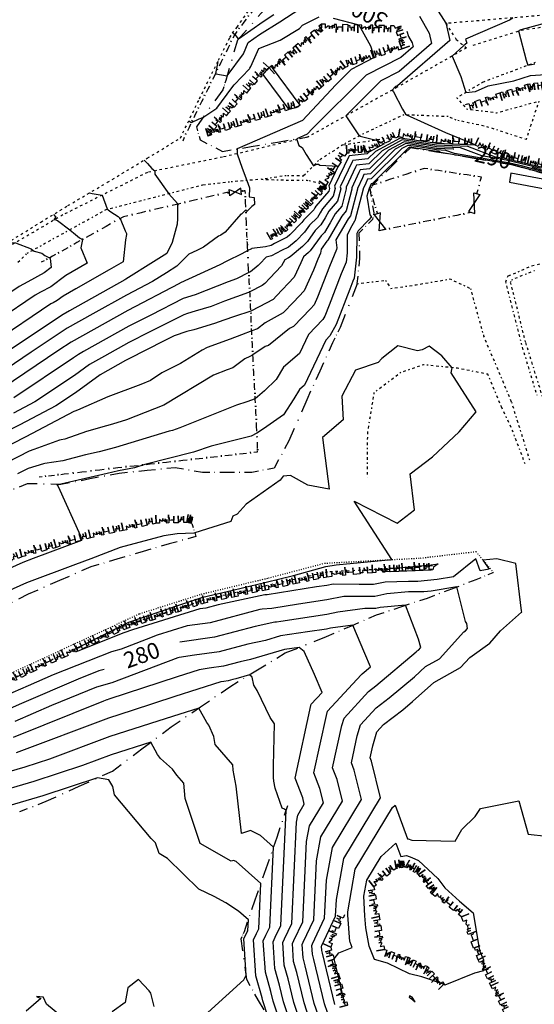
# Model space of a CAD drawing. Extents: x 413630 to 417953, y 379766 to 382427.
# Drawn here: x 415891 to 416051, y 381870 to 382176 of the extents above; entities that cross this region are included whole.
import ezdxf
from ezdxf.enums import TextEntityAlignment as Align

# ---------------------------------------------------------------- set-up
doc = ezdxf.new("R2010")
doc.units = 0
for name, pattern in [('BB', [2.5, 0.25, -0.5, 0.25, -0.5, 0.25, -0.5, 0.25]), ('BLDG', [0]), ('C_N', [0]), ('TB', [2.5, 0.75, -1, 0.75]), ('TK', [5, 0.4, -0.85, 0.8, -0.9, 0.8, -0.85, 0.4])]:
    doc.linetypes.add(name, pattern=pattern)
for name, color, linetype in [('BOTTOM_OF_BATTER', 2, 'CONTINUOUS'), ('BOTTOM_OF_FACE', 3, 'CONTINUOUS'), ('BUILDING_BLDG_L', 1, 'CONTINUOUS'), ('CONTOURS_-_NORMAL', 254, 'CONTINUOUS'), ('CONTOURS_-_PROMINENT', 252, 'CONTINUOUS'), ('EXISTING_FENCE', 1, 'CONTINUOUS'), ('GATE_G_L', 16, 'CONTINUOUS'), ('ROCK_EDGE_1', 9, 'CONTINUOUS'), ('ROCK_EDGE_1_MIRR', 9, 'CONTINUOUS'), ('TOP_OF_BATTER', 4, 'CONTINUOUS'), ('TRACK', 56, 'CONTINUOUS')]:
    doc.layers.add(name, color=color, linetype=linetype)
doc.styles.add('MTP', font='cour.ttf')

# ---------------------------------------------------------------- blocks, each defined once
blk = doc.blocks.new('BF')
at = {"layer": 'BOTTOM_OF_FACE', "color": 0}
for p, q in [((0, 0), (0.3, 0)), ((0.49, 0), (0.51, 0)), ((0.7, 0), (1, 0))]:
    blk.add_line(p, q, dxfattribs=at)
blk = doc.blocks.new('EA')
at = {"layer": 'ROCK_EDGE_1', "color": 0}
for p, q in [((0, 0), (0.1, 0)), ((0.1, 0), (0.1, -0.2)), ((0.27, -0.21), (0.27, 0)), ((0.27, 0), (0.42, 0)), ((0.42, 0), (0.42, -0.21)), ((0.59, -0.25), (0.59, 0)), ((0.59, 0), (0.65, 0)), ((0.65, 0), (0.65, -0.11)), ((0.89, -0.12), (0.89, 0)), ((0.89, 0), (1, 0)), ((1, 0), (1, -0.25)), ((1, -0.25), (1, 0)), ((0.1, -0.2), (0.1, -0.08)), ((0.1, -0.08), (0.17, -0.08)), ((0.17, -0.08), (0.17, -0.18)), ((0.17, -0.18), (0.17, -0.1)), ((0.17, -0.1), (0.21, -0.1)), ((0.21, -0.1), (0.21, -0.03)), ((0.21, -0.03), (0.27, -0.03)), ((0.27, -0.03), (0.27, -0.21)), ((0.42, -0.21), (0.42, -0.08)), ((0.42, -0.08), (0.51, -0.08)), ((0.51, -0.08), (0.56, -0.08)), ((0.56, -0.08), (0.56, -0.16)), ((0.56, -0.16), (0.59, -0.16)), ((0.59, -0.16), (0.59, -0.25)), ((0.65, -0.11), (0.65, -0.04)), ((0.65, -0.04), (0.7, -0.04)), ((0.7, -0.04), (0.7, -0.13)), ((0.7, -0.13), (0.7, -0.06)), ((0.7, -0.06), (0.78, -0.09)), ((0.78, -0.14), (0.78, -0.06)), ((0.78, -0.06), (0.82, -0.06)), ((0.78, -0.09), (0.78, -0.14)), ((0.82, -0.06), (0.89, -0.12))]:
    blk.add_line(p, q, dxfattribs=at)
blk = doc.blocks.new('FE')
at = {"layer": 'EXISTING_FENCE', "color": 0}
for p, q in [((0, 0), (0.25, 0)), ((0.5, 0.05), (0.5, -0.05)), ((0.75, 0), (1, 0))]:
    blk.add_line(p, q, dxfattribs=at)
blk = doc.blocks.new('G')
at = {"layer": 'GATE_G_L', "color": 0}
for p, q in [((0, 0.1), (1, -0.1)), ((1, 0.1), (0, -0.1)), ((0, -0.1), (0, 0.1)), ((1, -0.1), (1, 0.1))]:
    blk.add_line(p, q, dxfattribs=at)
blk = doc.blocks.new('EB')
at = {"layer": 'ROCK_EDGE_1_MIRR', "color": 0}
for p, q in [((0, 0), (0.1, 0)), ((0.1, 0), (0.1, 0.2)), ((0.1, 0.2), (0.1, 0.08)), ((0.1, 0.08), (0.17, 0.08)), ((0.17, 0.08), (0.17, 0.18)), ((0.17, 0.18), (0.17, 0.1)), ((0.17, 0.1), (0.21, 0.1)), ((0.21, 0.1), (0.21, 0.03)), ((0.21, 0.03), (0.27, 0.03)), ((0.27, 0.03), (0.27, 0.21)), ((0.27, 0.21), (0.27, 0)), ((0.27, 0), (0.42, 0)), ((0.42, 0), (0.42, 0.21)), ((0.42, 0.21), (0.42, 0.08)), ((0.42, 0.08), (0.51, 0.08)), ((0.51, 0.08), (0.56, 0.08)), ((0.56, 0.08), (0.56, 0.16)), ((0.56, 0.16), (0.59, 0.16)), ((0.59, 0.16), (0.59, 0.25)), ((0.59, 0.25), (0.59, 0)), ((0.59, 0), (0.65, 0)), ((0.65, 0), (0.65, 0.11)), ((0.65, 0.11), (0.65, 0.04)), ((0.65, 0.04), (0.7, 0.04)), ((0.7, 0.04), (0.7, 0.13)), ((0.7, 0.13), (0.7, 0.06)), ((0.7, 0.06), (0.78, 0.09)), ((0.78, 0.09), (0.78, 0.14)), ((0.78, 0.14), (0.78, 0.06)), ((0.78, 0.06), (0.82, 0.06)), ((0.82, 0.06), (0.89, 0.12)), ((0.89, 0.12), (0.89, 0)), ((0.89, 0), (1, 0)), ((1, 0), (1, 0.25)), ((1, 0.25), (1, 0))]:
    blk.add_line(p, q, dxfattribs=at)

msp = doc.modelspace()

# ---------------------------------------------------------------- linework, layer by layer
at = {"layer": 'BOTTOM_OF_BATTER', "linetype": 'BB'}
msp.add_polyline3d([(415836.176, 381945.008, 281.034), (415837.571, 381949.92, 281.554), (415856.608, 381960.911, 281.944), (415883.645, 381970.967, 281.998), (415928.189, 381991.613, 282.95), (415947.387, 381997.71, 283.16), (415968.305, 382002.739, 283.22), (415985.719, 382007.335, 283.388), (416015.539, 382008.923, 284.258), (416032.802, 382010.95, 284.438), (416038.205, 382004.477, 283.36)], dxfattribs=at)
at = {"layer": 'BUILDING_BLDG_L', "linetype": 'BLDG'}
msp.add_polyline3d([(416043.25, 382125.847, 285.53), (416064.09, 382121.875, 285.85), (416064.664, 382124.673, 285.85), (416043.667, 382128.695, 285.48), (416043.25, 382125.847, 285.53)], dxfattribs=at)
at = {"layer": 'CONTOURS_-_NORMAL', "linetype": 'C_N'}
for points in [[(416020.386, 382180.167), (416023.448, 382175.273), (416023.744, 382175.234), (416023.516, 382175.135), (416023.559, 382175.004), (416024.694, 382169.909), (416008.364, 382155.849), (416007.816, 382155.568), (416006.76, 382154.514), (416007.163, 382153.921), (416009.971, 382148.573), (416010.946, 382146.967), (416011.2, 382146.762), (416022.216, 382141.793), (416023.305, 382141.254), (416032.43, 382137.538), (416032.704, 382137.588), (416032.766, 382137.28), (416032.53, 382137.371), (416020.578, 382137.85), (416020.031, 382137.941), (416009.215, 382139.571), (416001.533, 382135.419), (415999.223, 382133.143), (415994.483, 382132.562), (415994.323, 382132.225), (415990.629, 382124.415), (415990.744, 382123.808), (415989.748, 382119.97), (415987.04, 382116.797), (415985.89, 382114.776), (415984.59, 382112.539), (415982.853, 382110.794), (415980.39, 382107.402), (415978.839, 382105.813), (415975.03, 382102.601), (415974.534, 382102.346), (415973.359, 382101.744), (415972.332, 382099.881), (415968.658, 382095.996), (415967.141, 382094.322), (415966.323, 382093.686), (415962.497, 382091.753), (415962.083, 382091.541), (415954.569, 382088.873), (415950.418, 382087.22), (415945.461, 382085.753), (415943.119, 382084.969), (415941.914, 382084.564), (415931.41, 382079.33), (415924.823, 382075.995), (415917.247, 382071.76), (415912.562, 382069.1), (415907.939, 382065.75), (415895.587, 382057.483), (415888.983, 382054.005)], [(416015.22, 382177.448), (416018.233, 382172.239), (416018.967, 382168.94), (416008.887, 382160.261), (416003.221, 382157.355), (415992.297, 382146.453), (415996.46, 382140.311), (415996.489, 382140.256), (415996.781, 382140.195), (416001.805, 382138.944), (416004.25, 382137.784), (415999.47, 382135.201), (415998.964, 382134.703), (415993.327, 382134.012), (415993.267, 382133.884), (415988.864, 382124.576), (415989.002, 382123.853), (415988.393, 382121.507), (415985.036, 382117.574), (415984.312, 382116.303), (415983.494, 382114.895), (415981.058, 382112.448), (415979.529, 382110.342), (415976.906, 382107.656), (415974.556, 382105.673), (415972.367, 382104.549), (415969.22, 382102.935), (415967.538, 382102.475), (415965.611, 382100.44), (415965.11, 382099.887), (415962.697, 382098.013), (415962.15, 382097.736), (415958.369, 382095.797), (415955.713, 382094.854), (415945.484, 382090.78), (415941.787, 382089.686), (415931.667, 382084.473), (415926.958, 382082.126), (415924.824, 382081.047), (415910.722, 382073.164), (415909.183, 382072.29), (415907.665, 382071.19), (415889.046, 382058.728)], [(415957.174, 382172.315), (415957.787, 382171.804), (415957.801, 382171.791), (415958.859, 382170.489), (415958.976, 382170.432), (415966.634, 382175.849), (415969.996, 382177.962)], [(415988.417, 382176.841), (415996.378, 382174.759), (415999.982, 382168.253), (416001.174, 382164.593), (415994.029, 382160.928), (415989.211, 382156.119), (415978.91, 382145.002), (415958.505, 382136.189), (415958.5, 382134.698), (415960.062, 382130.224), (415961.545, 382126.355), (415962.412, 382124.103), (415962.306, 382121.276), (415963.824, 382121.088), (415963.966, 382118.937), (415963.136, 382118.269), (415961.6, 382116.704), (415961.258, 382117.235), (415959.914, 382115.917), (415959.711, 382115.854), (415954.761, 382110.291), (415953.507, 382109.365), (415953.206, 382109.257), (415952.778, 382109.038), (415948.044, 382105.646), (415946.04, 382104.612), (415943.496, 382103.454), (415939.804, 382099.741), (415936.55, 382097.686), (415932.185, 382094.947), (415924.075, 382090.714), (415913.692, 382084.894), (415905.633, 382080.39), (415894.492, 382072.966), (415883.996, 382065.93)], [(415943.504, 382144.973), (415944.157, 382144.505), (415944.333, 382144.45), (415946.711, 382145.543), (415947.877, 382145.927), (415952.269, 382148.832), (415956.881, 382155.226), (415957.634, 382156.112), (415962.392, 382161.144), (415962.52, 382161.316), (415962.747, 382161.883), (415965.312, 382167.407), (415971.954, 382170.049), (415977.979, 382173.625), (415978.82, 382174.744), (415984.066, 382177.288)], [(416044.333, 382176.846), (416043.23, 382176.27), (416029.557, 382170.329), (416029.958, 382169.129), (416029.032, 382168.318), (416025.419, 382165.1), (416028.156, 382158.774), (416029.617, 382153.746), (416032.647, 382154.015), (416036.562, 382155.873), (416044.569, 382157.369), (416049.812, 382159.008), (416054.452, 382159.352)], [(416058.298, 382176.317), (416046.822, 382173.283), (416046.095, 382172.903), (416048.387, 382163.846), (416048.994, 382162.215), (416050.591, 382162.513), (416051.089, 382162.669)], [(415968.598, 382161.627), (415969.128, 382161.941), (415969.405, 382161.441), (415978.001, 382149.807), (415977.484, 382149.249), (415976.759, 382148.936), (415974.722, 382148.451), (415966.666, 382159.354), (415968.195, 382161.241), (415968.384, 382161.428), (415968.449, 382161.567), (415968.598, 382161.627)], [(416053.143, 382130.091), (416042.248, 382132.702), (416034.61, 382134.025), (416028.011, 382136.563), (416020.569, 382136.861), (416017.176, 382137.426), (416010.442, 382138.441), (416005.659, 382135.856), (415999.74, 382130.023), (415996.795, 382129.662), (415996.436, 382128.907), (415994.159, 382124.092), (415994.23, 382123.718), (415992.459, 382116.895), (415991.049, 382115.243), (415989.044, 382111.723), (415986.781, 382107.827), (415986.443, 382107.488), (415984.663, 382105.036), (415984.418, 382103.766), (415983.641, 382101.895), (415982.318, 382098.486), (415979.376, 382092.02), (415976.034, 382088.488), (415972.878, 382085.159), (415967.25, 382082.134), (415964.85, 382080.245), (415963.074, 382079.622), (415959.921, 382078.335), (415956.411, 382077.057), (415949.166, 382074.431), (415947.665, 382073.619), (415940.888, 382069.427), (415935.144, 382066.497), (415931.535, 382064.15), (415928.544, 382062.913), (415918.329, 382059.081), (415908.929, 382054.94), (415908.569, 382054.838), (415908.333, 382054.756), (415907.759, 382054.512), (415892.854, 382046.662), (415884.372, 382042.409)], [(416055.992, 382129.745), (416041.719, 382133.167), (416038.87, 382133.66), (416030.271, 382136.967), (416020.574, 382137.355), (416018.603, 382137.683), (416009.829, 382139.006), (416003.596, 382135.638), (415999.482, 382131.583), (415995.639, 382131.112), (415995.38, 382130.566), (415992.394, 382124.253), (415992.487, 382123.763), (415991.103, 382118.432), (415989.045, 382116.02), (415987.467, 382113.25), (415985.685, 382110.183), (415984.648, 382109.141), (415981.251, 382104.463), (415980.771, 382103.971), (415979.128, 382102.586), (415978.295, 382100.794), (415976.249, 382096.298), (415970.754, 382090.491), (415969.721, 382089.401), (415965.369, 382087.062), (415962.779, 382085.758), (415957.663, 382084.108), (415954.419, 382082.927), (415951.507, 382081.872), (415945.088, 382079.89), (415942.922, 382079.406), (415938.948, 382078.071), (415935.862, 382076.533), (415924.822, 382070.944), (415923.771, 382070.357), (415915.942, 382065.91), (415908.214, 382060.31), (415902.128, 382056.237), (415890.918, 382050.333), (415884.906, 382047.319)], [(416061.552, 382126.458), (416044.596, 382131.127), (416043.836, 382131.309), (416021.832, 382135.12), (416021.232, 382135.35), (416020.555, 382135.377), (416012.895, 382136.653), (416012.283, 382136.746), (416011.848, 382136.511), (416000.516, 382125.343), (416000.262, 382125.312), (415999.606, 382123.93), (415999.454, 382123.608), (415999.458, 382123.583), (415998.919, 382121.506), (415999.755, 382115.669), (416000.228, 382115.179), (416000.198, 382115.004), (415999.515, 382114.106), (415996.196, 382110.715), (415995.751, 382109.87), (415995.756, 382109.446), (415995.707, 382102.538), (415994.919, 382096.024), (415994.533, 382095.093), (415993.554, 382092.573), (415989.34, 382081.57), (415987.353, 382078.006), (415986.071, 382076.665), (415979.477, 382062.746), (415977.89, 382061.402), (415976.163, 382058.494), (415973.002, 382053.441), (415966.681, 382049.075), (415964.67, 382047.791), (415962.846, 382046.819), (415950.432, 382043.731), (415944.931, 382041.838), (415929.86, 382038.012), (415926.643, 382037.043), (415921.624, 382036.01), (415918.064, 382035.223), (415903.726, 382031.922), (415903.475, 382031.856), (415902.488, 382031.813), (415902.85, 382031.171), (415909.83, 382015.81), (415910.085, 382014.441), (415895.073, 382008.775), (415891.88, 382007.589), (415874.449, 381999.801)], [(416064.197, 382126.169), (416047.445, 382130.782), (416043.307, 382131.774), (416026.091, 382134.755), (416023.492, 382135.754), (416020.56, 382135.872), (416014.322, 382136.911), (416011.669, 382137.311), (416009.785, 382136.292), (416000.257, 382126.903), (415999.106, 382126.762), (415998.549, 382125.589), (415997.689, 382123.769), (415997.716, 382123.628), (415995.17, 382113.82), (415995.057, 382113.688), (415994.225, 382112.228), (415992.75, 382109.431), (415992.779, 382107.062), (415992.757, 382103.925), (415992.399, 382100.967), (415990.902, 382097.36), (415987.112, 382087.6), (415985.811, 382084.201), (415985.197, 382083.1), (415980.772, 382078.47), (415977.974, 382072.565), (415972.996, 382068.35), (415970.715, 382064.51), (415967.049, 382060.929), (415964.154, 382058.47), (415961.591, 382057.572), (415958.314, 382056.436), (415940.727, 382049.427), (415938.473, 382048.651), (415937.369, 382048.371), (415920.657, 382043.301), (415915.653, 382041.963), (415911.317, 382041.041), (415904.339, 382039.2), (415898.673, 382038.375), (415898.319, 382038.246), (415893.49, 382036.8), (415890.205, 382035.092)], [(415929.596, 382132.711), (415930.608, 382131.651), (415932.005, 382130.107), (415932.951, 382129.365), (415932.883, 382128.378), (415937.285, 382122.236), (415939.983, 382119.172), (415940.152, 382119.055), (415939.963, 382118.729), (415939.935, 382114.492), (415939.884, 382112.893), (415939.903, 382112.85), (415939.903, 382112.75), (415938.338, 382107.082), (415936.691, 382103.681), (415932.511, 382101.04), (415923.961, 382095.676), (415923.582, 382095.479), (415906.372, 382085.833), (415904.377, 382084.718), (415885.862, 382072.381)], [(415912.613, 382122.53), (415913.4, 382122.304), (415916.603, 382121.837), (415918.114, 382117.605), (415918.29, 382117.36), (415918.381, 382117.256), (415919.233, 382116.592), (415921.543, 382115.216), (415922.183, 382114.516), (415923.697, 382110.715), (415924.072, 382109.875), (415924.07, 382109.536), (415923.787, 382107.906), (415923.115, 382101.036), (415918.712, 382098.583), (415908.394, 382092.668), (415904.462, 382090.435), (415902.597, 382089.028), (415901.31, 382088.338), (415900.635, 382087.96), (415882.781, 382075.975)], [(415901.425, 382115.838), (415902.172, 382114.953), (415901.551, 382114.245), (415901.878, 382114.231), (415902.681, 382113.919), (415906.525, 382111.044), (415908.226, 382109.567), (415909.478, 382108.544), (415910.441, 382108.019), (415909.877, 382105.38), (415911.903, 382100.637), (415905.203, 382096.834), (415900.56, 382093.33), (415897.354, 382091.61), (415895.674, 382090.669), (415884.315, 382083.044)], [(415988.953, 381870.076), (415985.119, 381886.032), (415984.892, 381886.844), (415984.806, 381888.174), (415984.919, 381888.405), (415989.169, 381897.486), (415989.417, 381902.716), (415991.719, 381915.502), (416003.092, 381934.296), (416000.294, 381945.752), (415999.895, 381946.772), (416000.717, 381950.527), (416001.992, 381954.888), (416004.102, 381957.186), (416010.053, 381961.702), (416013.077, 381964.257), (416019.726, 381970.248), (416028.011, 381974.84), (416030.919, 381978.044), (416037.175, 381982.425), (416040.478, 381986.267), (416046.934, 381992.112), (416046.986, 381992.123), (416047.044, 381992.148), (416047.007, 381992.533), (416045.187, 382007.2), (416039.271, 382008.727), (416034.997, 382008.32), (416036.94, 382005.499), (416034.113, 382004.93), (416032.813, 382008.651), (416025.798, 382003.085), (416020.768, 382002.255), (416014.739, 382001.677), (416011.815, 382001.649), (416004.545, 382001.465), (416000.971, 382000.708), (415996.515, 382000.725), (415988.369, 382000.824), (415986.439, 382000.419), (415983.246, 381999.935), (415967.837, 381997.511), (415967.097, 381997.457), (415952.626, 381994.358), (415948.759, 381993.344), (415946.973, 381993.088), (415925.988, 381986.649), (415925.358, 381986.392), (415923.903, 381985.842), (415923.337, 381985.686), (415908.942, 381979.978), (415908.903, 381980.541), (415908.282, 381980.713), (415924.87, 381988.99), (415940.116, 381994.168), (415947.864, 381996.742), (415957.201, 381998.937), (415967.55, 382001.466), (415976.064, 382003.518), (415986.072, 382006.333), (415989.295, 382006.838), (416006.696, 382008.452), (415994.954, 382026.675), (416008.345, 382019.799), (416013.66, 382023.973), (416012.388, 382035.139), (416019.269, 382040.422), (416027.551, 382048.177), (416032.886, 382054.444), (416025.074, 382066.536), (416025.383, 382068.14), (416022.233, 382071.802), (416018.265, 382074.795), (416016.056, 382073.742), (416014.634, 382073.377), (416008.508, 382074.921), (416003.531, 382071.051), (416002.374, 382069.746), (415995.313, 382067.334), (415991.14, 382059.289), (415991.515, 382051.948), (415985.046, 382046.452), (415987.137, 382030.314), (415980.567, 382031.563), (415975.115, 382034.597), (415972.81, 382034.375), (415971.947, 382033.112), (415961.297, 382025.715), (415958.568, 382022.582), (415957.222, 382021.986), (415956.586, 382020.285), (415945.367, 382016.763), (415945.056, 382016.646), (415939.892, 382016.413), (415935.779, 382015.837), (415922.102, 382012.221), (415913.018, 382008.696), (415908.211, 382006.882), (415892.97, 382001.221), (415886.785, 381998.457)], [(416018.882, 382005.206), (416006.319, 382004.677), (416004.105, 382004.754), (416006.239, 382005.677), (416018.883, 382006.801), (416021.038, 382007.087), (416019.654, 382006.073), (416019.412, 382005.262), (416018.882, 382005.206)], [(415986.636, 381867.534), (415985.746, 381870.237), (415982.43, 381884.041), (415981.961, 381885.716), (415981.783, 381888.458), (415982.016, 381888.933), (415985.755, 381896.923), (415986.314, 381908.718), (415988.143, 381918.876), (415997.177, 381933.805), (415994.955, 381942.906), (415994.056, 381945.204), (415995.909, 381953.669), (415996.89, 381957.026), (416001.757, 381962.327), (416005.859, 381965.439), (416013.65, 381972.023), (416017.131, 381975.16), (416021.471, 381977.565), (416029.061, 381985.929), (416029.514, 381986.246), (416030.144, 381986.979), (416029.987, 381988.597), (416029.572, 381989.165), (416026.867, 381999.972), (416018.852, 381998.649), (416016.6, 381998.433), (416011.83, 381998.388), (416005.119, 381997.773), (416001.316, 381996.967), (415992.285, 381997.002), (415991.71, 381997.009), (415986.419, 381995.899), (415977.661, 381994.57), (415969.318, 381993.258), (415966.361, 381993.04), (415965.594, 381992.876), (415950.146, 381988.826), (415943.013, 381987.804), (415933.648, 381984.93), (415930.266, 381983.548), (415922.458, 381980.6), (415919.419, 381979.761), (415901.353, 381972.598), (415893.534, 381969.221), (415872.016, 381959.804)], [(415981.02, 381865.435), (415979.333, 381870.561), (415977.05, 381880.06), (415976.1, 381883.459), (415975.738, 381889.026), (415976.211, 381889.99), (415978.928, 381895.796), (415980.108, 381920.723), (415980.99, 381925.623), (415985.348, 381932.823), (415984.276, 381937.213), (415982.378, 381942.068), (415986.293, 381959.952), (415986.688, 381961.303), (415997.067, 381972.609), (415997.47, 381972.915), (416000.01, 381975.061), (415998.234, 381979.286), (415994.476, 381988.043), (415987.552, 381987.104), (415986.379, 381986.858), (415980.454, 381985.959), (415972.034, 381984.736), (415967.309, 381983.33), (415961.828, 381982.125), (415952.922, 381979.79), (415945.272, 381978.694), (415940.458, 381978.015), (415940.082, 381977.862), (415919.569, 381970.114), (415914.818, 381968.803), (415900.794, 381963.065), (415889.375, 381958.134)], [(415978.212, 381864.386), (415976.126, 381870.723), (415974.361, 381878.07), (415973.169, 381882.331), (415972.715, 381889.31), (415973.308, 381890.519), (415975.514, 381895.232), (415977.005, 381926.726), (415977.414, 381928.996), (415979.433, 381932.333), (415978.937, 381934.367), (415976.539, 381940.5), (415981.485, 381963.094), (415981.586, 381963.441), (415984.954, 381967.11), (415982.551, 381972.662), (415979.371, 381979.901), (415977.867, 381981.14), (415973.217, 381980.464), (415962.722, 381977.342), (415959.517, 381976.637), (415954.31, 381975.272), (415949.837, 381974.631), (415946.708, 381974.19), (415939.848, 381971.981), (415918.597, 381965.05), (415918.124, 381964.871), (415918.027, 381964.844), (415917.011, 381964.429), (415888.9, 381953.061)], [(415975.404, 381863.336), (415972.919, 381870.885), (415971.671, 381876.079), (415970.238, 381881.203), (415969.692, 381889.594), (415970.406, 381891.047), (415972.101, 381894.669), (415973.79, 381930.363), (415973.297, 381930.796), (415972.579, 381931.152), (415970.327, 381937.314), (415969.928, 381939.508), (415969.805, 381940.673), (415969.838, 381944.336), (415970.163, 381957.346), (415968.854, 381959.312), (415964.794, 381967.777), (415963.713, 381969.355), (415963.242, 381971.843), (415962.33, 381972.601), (415958.135, 381971.353), (415957.207, 381971.149), (415955.698, 381970.753), (415954.402, 381970.568), (415953.495, 381970.44), (415939.131, 381965.815), (415925.898, 381961.499), (415918.51, 381959.169), (415889.756, 381948.377)], [(415972.596, 381862.287), (415969.712, 381871.047), (415968.981, 381874.089), (415967.308, 381880.074), (415966.669, 381889.878), (415967.503, 381891.576), (415968.687, 381894.105), (415969.867, 381919.037), (415965.761, 381922.642), (415962.723, 381924.147), (415959.909, 381923.247), (415959.899, 381923.253), (415959.894, 381923.267), (415959.888, 381923.346), (415958.267, 381937.922), (415957.348, 381942.962), (415957.17, 381944.655), (415951.698, 381950.926), (415951.264, 381953.389), (415949.715, 381956.944), (415949.144, 381957.777), (415946.588, 381962.281), (415938.414, 381959.649), (415933.87, 381958.167), (415918.934, 381953.457), (415900.12, 381946.395), (415892.511, 381943.895), (415885.754, 381941.941)], [(415949.462, 381867.604), (415960.583, 381877.742), (415961.356, 381879.205), (415960.624, 381890.446), (415961.698, 381892.633), (415961.859, 381892.978), (415962.021, 381896.385), (415958.99, 381899.046), (415955.057, 381901.706), (415951.364, 381903.683), (415946.668, 381905.924), (415936.924, 381915.522), (415934.254, 381917.058), (415933.159, 381920.302), (415931.743, 381921.688), (415920.438, 381935.308), (415919.881, 381937.901), (415918.642, 381939.988), (415915.142, 381940.557), (415898.08, 381934.951), (415877.864, 381929.103)], [(415992.16, 381869.914), (415988.703, 381884.301), (415990.198, 381886.169), (415994.331, 381887.756), (415993.661, 381889.445), (415993.614, 381889.69), (415992.965, 381897.881), (415992.916, 381898.914), (415995.295, 381912.129), (416006.901, 381931.308), (416007.732, 381932.069), (416011.538, 381921.559), (416011.745, 381921.599), (416012.848, 381921.165), (416026.382, 381920.826), (416028.436, 381924.49), (416032.581, 381928.504), (416034.253, 381930.993), (416046.19, 381933.433), (416049.098, 381923.078), (416054.801, 381922.467)], [(416003.291, 381916.059), (416007.88, 381920.264), (416009.407, 381916.05), (416011.224, 381916.4), (416012.819, 381915.773), (416014.943, 381914.819), (416020.927, 381909.279), (416023.183, 381906.301), (416027.733, 381902.219), (416031.931, 381898.589), (416033.885, 381886.885), (416035.209, 381883.948), (416035.154, 381880.574), (416032.369, 381879.849), (416023.174, 381876.047), (416022.734, 381876.376), (416016.005, 381878.682), (416012.124, 381879.626), (416005.35, 381882.903), (416001.278, 381884.045), (415999.641, 381888.175), (415998.555, 381893.858), (415998.257, 381897.615), (415997.965, 381903.723), (415998.872, 381908.756), (416003.291, 381916.059)], [(415932.748, 381869.45), (415931.679, 381873.61), (415931.184, 381874.296), (415927.845, 381877.787), (415924.508, 381875.189), (415923.743, 381870.63), (415919.685, 381867.725)], [(415904.675, 381865.682), (415899.263, 381870.155), (415898.284, 381872.244), (415898.276, 381872.3), (415896.083, 381872.538), (415897.45, 381871.964), (415892.912, 381868.025)], [(416012.694, 381872.487), (416012.112, 381872.768), (416012.078, 381872.353), (416012.326, 381871.986), (416012.534, 381871.987), (416013.906, 381870.859), (416012.945, 381872.334), (416012.773, 381872.462), (416012.723, 381872.48), (416012.694, 381872.487)]]:
    msp.add_lwpolyline(points, dxfattribs=at)
at = {"layer": 'CONTOURS_-_PROMINENT'}
for points in [[(415952.533, 382163.365), (415952.451, 382162.725), (415951.805, 382159.643), (415951.884, 382159.554), (415955.409, 382158.895), (415960.528, 382165.777), (415961.924, 382169.255), (415965.539, 382171.813), (415971.837, 382175.772), (415982.215, 382182.616), (415982.4, 382182.732), (415983.237, 382182.94), (415988.161, 382183.492)], [(416011.304, 382172.779), (416011.816, 382171.205), (416012.961, 382169.225), (416013.241, 382167.972), (416009.41, 382164.673), (415998.625, 382159.141), (415981.996, 382142.546), (415980.337, 382140.755), (415977.05, 382139.336), (415977.049, 382139.096), (415977.692, 382137.257), (415978.754, 382136.648), (415979.965, 382134.483), (415982.245, 382130.907), (415983.353, 382131.505), (415983.851, 382131.489), (415984.244, 382131.17), (415989.97, 382130.808), (415987.099, 382124.737), (415987.259, 382123.898), (415987.037, 382123.045), (415983.032, 382118.351), (415982.735, 382117.829), (415982.399, 382117.251), (415979.263, 382114.101), (415978.668, 382113.282), (415974.974, 382109.498), (415974.081, 382108.745), (415970.2, 382106.752), (415969.067, 382106.171), (415967.303, 382105.688), (415963.082, 382105.205), (415962.975, 382105.097), (415962.804, 382104.967), (415961.835, 382104.57), (415960.038, 382103.527), (415955.295, 382101.266), (415953.127, 382100.148), (415940.875, 382094.569), (415940.722, 382094.416), (415940.588, 382094.331), (415940.408, 382094.218), (415924.568, 382085.949), (415921.011, 382083.955), (415906.889, 382076.062), (415903.121, 382073.551), (415885.408, 382061.677)], [(416025.939, 382136.086), (416025.751, 382136.159), (416020.565, 382136.366), (416015.749, 382137.168), (416011.056, 382137.876), (416007.722, 382136.074), (415999.999, 382128.463), (415997.95, 382128.212), (415997.493, 382127.248), (415995.924, 382123.93), (415995.973, 382123.673), (415993.814, 382115.357), (415993.053, 382114.466), (415990.622, 382110.197), (415989.268, 382107.866), (415989.568, 382105.474), (415989.456, 382104.89), (415987.272, 382099.627), (415983.551, 382090.045), (415982.504, 382087.743), (415981.313, 382086.485), (415976.036, 382080.917), (415974.864, 382080.287), (415968.269, 382075.094), (415967.291, 382074.751), (415963.437, 382072.128), (415962.463, 382071.615), (415960.945, 382070.853), (415957.206, 382068.075), (415955.417, 382067.455), (415951.219, 382065.782), (415935.705, 382056.486), (415924.158, 382051.894), (415919.814, 382050.576), (415917.893, 382050.062), (415911.656, 382048.296), (415904.894, 382045.95), (415903.802, 382045.662), (415903.316, 382045.591), (415895.28, 382042.661), (415893.795, 382042.216), (415886.759, 382038.559)], [(416061.589, 382127.326), (416050.294, 382130.436)], [(415888, 382107.594), (415887.56, 382107.092), (415889.548, 382107.005), (415894.425, 382105.114), (415895.006, 382104.68), (415895.392, 382104.345), (415897.798, 382103.732), (415898.685, 382103.079), (415900.164, 382102.293), (415900.39, 382102.101), (415900.699, 382099.274), (415898.522, 382097.631), (415893.398, 382094.882), (415890.714, 382093.378), (415885.849, 382090.112), (415875.879, 382082.245), (415873.572, 382080.569)], [(415983.828, 381866.484), (415982.54, 381870.399), (415979.74, 381882.051), (415979.031, 381884.588), (415978.76, 381888.742), (415979.113, 381889.462), (415982.342, 381896.359), (415983.211, 381914.721), (415984.567, 381922.249), (415991.262, 381933.314), (415989.615, 381940.059), (415988.217, 381943.636), (415991.101, 381956.811), (415991.789, 381959.165), (415999.412, 381967.468), (416001.664, 381969.177), (416014.222, 381979.788), (416014.222, 381979.788), (416014.537, 381980.072), (416014.93, 381980.29), (416015.705, 381981.144), (416014.957, 381983.711), (416010.855, 381994.227), (416002.981, 381993.506), (416001.662, 381993.226), (415998.239, 381993.24), (415989.845, 381992.101), (415986.399, 381991.378), (415972.077, 381989.206), (415970.798, 381989.005), (415970.302, 381988.968), (415964.139, 381987.612), (415951.534, 381984.308), (415940.708, 381982.757)], [(415917.177, 381974.298), (415915.501, 381973.836), (415909.121, 381971.306), (415891.454, 381963.678), (415878.734, 381958.111)], [(415968.066, 381866.467), (415966.505, 381871.209), (415966.292, 381872.098), (415964.377, 381878.946), (415963.647, 381890.162), (415964.6, 381892.104), (415965.273, 381893.542), (415965.944, 381907.711), (415958.224, 381914.489), (415957.403, 381914.896), (415956.642, 381914.652), (415947.077, 381920.155), (415942.357, 381934.136), (415941.982, 381938.873), (415939.825, 381941.414), (415938.414, 381943.223), (415934.669, 381946.605), (415933.778, 381947.846), (415931.667, 381951.626), (415919.359, 381947.745), (415910.483, 381944.414), (415895.296, 381939.423), (415881.809, 381935.522)]]:
    msp.add_lwpolyline(points, dxfattribs=at)
at = {"layer": 'TOP_OF_BATTER', "linetype": 'TB'}
for points in [[(415885.322, 382105.948, 310.32), (415897.457, 382113.405, 308.87), (415905.895, 382118.578, 307.02), (415918.212, 382125.823, 305.15), (415930.586, 382133.31, 303.9), (415940.888, 382139.588, 302.72), (415946.811, 382151.78, 301.09), (415952.743, 382163.79, 299.96), (415956.297, 382170.858, 298.33), (415957.076, 382172.183, 298.03), (415958.507, 382174.119, 297.59), (415964.765, 382182.853, 295.63)], [(416073.546, 382179.406, 291.6), (416044.246, 382176.971, 294.07), (416023.425, 382175.207, 296.03), (416026.71, 382170.25, 295.296), (416029.864, 382167.626, 293.536), (416008.308, 382155.377, 295.786), (415980.611, 382139.94, 299.616), (415953.992, 382133.629, 302.486), (415930.644, 382128.897, 304.166), (415904.307, 382115.654, 307.606), (415878.537, 382100.552, 311.786), (415878.504, 382100.497, 311.796), (415854.027, 382084.174, 314.356), (415830.148, 382066.722, 314.406), (415799.985, 382051.458, 313.796), (415768.922, 382038.717, 316.136), (415741.587, 382018.495, 317.026), (415709.689, 381991.105, 318.336), (415679.73, 381979.115, 318.696), (415650.943, 381964.776, 319.986)], [(416031.913, 382168.455, 293.22), (416046.909, 382173.158, 291.93), (416066.172, 382175.951, 290.84)], [(416019.321, 382006.523, 286.228), (416000.386, 382005.298, 285.898), (415986.688, 382004.585, 285.068), (415966.758, 382000.131, 284.818), (415948.272, 381995.915, 284.718), (415923.486, 381987.896, 284.438), (415895.021, 381974.448, 283.618), (415868.166, 381961.284, 282.968), (415838.831, 381944.822, 282.89)]]:
    msp.add_polyline3d(points, dxfattribs=at)
at = {"layer": 'TRACK', "linetype": 'TK'}
for points in [[(416051.223, 382163.053, 291.79), (416034.88, 382156.905, 293.33), (416026.868, 382152.096, 294.35), (416029.901, 382148.654, 294.97), (416039.18, 382147.452, 295.3), (416052.352, 382151.043, 294.72), (416048.392, 382139.103, 294.81), (416036.544, 382143.01, 295.49), (416026.632, 382145.178, 295.06), (416024.158, 382146.248, 295.086), (416010.406, 382146.793, 296.056), (415996.374, 382140.202, 298.016), (415991.245, 382137.333, 298.715), (415983.842, 382132.546, 299.754), (415979.167, 382127.748, 300.474), (415973.803, 382127.87, 301.024), (415966.257, 382126.748, 301.504), (415956.158, 382125.906, 302.567), (415947.77, 382124.927, 302.896), (415917.663, 382117.199, 306.066), (415892.956, 382103.547, 310.356), (415890.199, 382100.701, 310.868)], [(416008.746, 382140.003, 297.53), (415991.245, 382137.333, 298.715)], [(415966.257, 382126.748, 301.504), (415974.115, 382126.496, 301.444), (415980.169, 382126.426, 301.234), (415980.941, 382126.366, 301.214), (415983.903, 382125.626, 301.364), (415986.098, 382124.829, 301.134)], [(416058.343, 382101.523, 285.774), (416050.456, 382099.87, 285.704), (416042.723, 382096.576, 285.444), (416042.004, 382094.79, 285.384), (416046.843, 382075.709, 284.664), (416051.736, 382059.601, 284.594)], [(416053.514, 382059.177, 284.594), (416048.247, 382076.17, 284.664), (416043.578, 382094.679, 285.384), (416043.871, 382095.466, 285.444), (416051.03, 382098.408, 285.704)], [(415995.913, 382094.275, 285.284), (416004.638, 382095.325, 285.224), (416006.385, 382092.774, 285.284), (416014.263, 382093.958, 285.234), (416024.816, 382095.739, 285.044), (416031.07, 382092.812, 285.144), (416035.207, 382077.983, 284.644), (416043.847, 382057.466, 284.224), (416049.639, 382038.807, 284.884)], [(416048.076, 382038.264, 284.894), (416044.273, 382048.379, 284.414), (416040.749, 382055.98, 284.164), (416036.511, 382066.101, 284.274), (416027.066, 382067.967, 284.054), (416016.471, 382069.057, 283.714), (416009.493, 382066.634, 283.404), (416001.089, 382060.323, 283.034), (415999.035, 382047.832, 283.294), (415998.975, 382033.964, 283.664)]]:
    msp.add_polyline3d(points, dxfattribs=at)

# ---------------------------------------------------------------- block references
at = {"layer": 'BOTTOM_OF_FACE', "yscale": 10}
for p, xscale, rotation in [((415967.888, 382180.47, 295.71), 13.95031, 228.39989), ((415958.626, 382170.038, 298.09), 13.05521, 253.89726), ((415955.005, 382157.495, 300.24), 3.03248, 252.18047), ((415954.077, 382154.608, 300.946), 14.16966, 234.46702), ((415945.842, 382143.077, 302.346), 4.27691, 286.49009), ((415947.056, 382138.976, 302.796), 7.79884, 332.90597), ((415962.87, 382136.929, 301.529), 8.99694, 9.63122), ((415971.74, 382138.435, 300.573), 8.99776, 9.63122), ((415953.999, 382135.424, 302.486), 8.99776, 9.63122), ((416012.467, 382136.576, 285.4), 8.3272, 224.50373), ((416020.554, 382135.229, 285.4), 8.19841, 170.54342), ((416032.255, 382133.217, 285.475), 11.87272, 170.24293), ((416043.955, 382131.205, 285.55), 11.87174, 170.24293), ((416006.528, 382130.739, 285.417), 8.3272, 224.50373), ((416055.295, 382128.146, 285.84), 11.74534, 164.90361), ((415999.833, 382123.573, 285.57), 7.38718, 279.2073), ((416001.015, 382116.281, 285.521), 2.06165, 259.1806), ((416000.628, 382114.256, 285.552), 6.01979, 225.45093), ((415996.405, 382109.966, 285.564), 7.85783, 271.5387), ((415996.616, 382102.111, 285.384), 7.84995, 264.00398), ((415995.913, 382094.275, 285.284), 14.63772, 248.6587), ((415990.586, 382080.641, 285.294), 5.26773, 243.469), ((415988.233, 382075.928, 285.184), 9.75732, 245.6321), ((415984.207, 382067.04, 285.124), 9.75823, 245.6321), ((415980.181, 382058.151, 285.064), 13.86858, 246.55892), ((415974.664, 382045.427, 284.524), 9.7153, 241.52509), ((415939.283, 382037.003, 285.318), 8.78518, 185.67977), ((415947.717, 382035.544, 285.024), 8.55927, 170.18552), ((415970.032, 382036.887, 284.134), 7.05395, 190.66955), ((415912.741, 382033.523, 285.883), 9.22282, 190.88107), ((415921.798, 382035.264, 285.798), 9.22282, 190.88107), ((415930.541, 382036.133, 285.558), 8.78608, 185.67977), ((415955.409, 382035.563, 284.669), 7.69202, 180.13781), ((415963.1, 382035.581, 284.314), 7.69102, 180.13781), ((415893.223, 382032.056, 286.248), 8.96194, 202.49397), ((415903.684, 382031.782, 285.968), 10.46459, 178.49962), ((415944.453, 382019.695, 284.54), 4.26545, 287.32197), ((415945.723, 382015.623, 283.79), 8.67866, 195.25164), ((415937.35, 382013.34, 283.41), 8.4374, 196.42952), ((415929.257, 382010.954, 283.36), 8.43672, 196.42952), ((415913.072, 382006.181, 283.26), 10.62976, 203.4587), ((415921.165, 382008.567, 283.31), 8.4374, 196.42952), ((416032.844, 382002.238, 282.778), 5.80977, 22.66766), ((415903.321, 382001.949, 283.08), 10.62936, 203.4587), ((416025.277, 381999.369, 281.793), 8.09263, 20.76404), ((415893.57, 381997.718, 282.9), 11.58409, 207.77728), ((416017.71, 381996.5, 280.808), 8.09263, 20.76404), ((416001.845, 381991.24, 278.938), 8.35665, 18.34281), ((416009.777, 381993.87, 279.873), 8.35759, 18.34281), ((415994.107, 381987.883, 277.953), 8.43481, 23.45591), ((415986.369, 381984.525, 276.968), 8.43521, 23.45591), ((415973.51, 381979.405, 275.504), 13.84082, 21.7107), ((415964.887, 381974.157, 274.344), 10.09444, 31.32247), ((415956.264, 381968.91, 273.184), 10.09392, 31.32247), ((415947.152, 381962.667, 272.069), 11.04552, 34.41516), ((415938.039, 381956.424, 270.954), 11.04635, 34.41516), ((415928.889, 381949.534, 269.584), 11.45402, 36.97844), ((415919.738, 381942.644, 268.214), 11.45482, 36.97844), ((415909.429, 381937.963, 267.734), 11.32198, 24.41799), ((415899.119, 381933.283, 267.254), 11.32248, 24.41799), ((415890.899, 381930.043, 266.927), 8.8355, 21.51119), ((415970.939, 381922.132, 272.546), 10.34705, 70.89438), ((415967.552, 381912.354, 270.82), 10.348, 70.89438), ((415964.166, 381902.577, 269.094), 10.34673, 70.89438), ((415960.779, 381892.8, 267.367), 10.34705, 70.89438), ((415959.814, 381890.522, 267.464), 2.47397, 67.04165), ((415961.54, 381877.854, 268.064), 12.78504, 97.75871), ((415965.181, 381871.276, 269.174), 7.51844, 118.96504), ((415970.945, 381861.67, 270.824), 11.20263, 120.96551)]:
    msp.add_blockref('BF', p, dxfattribs=dict(at, xscale=xscale, rotation=rotation))
at = {"layer": 'EXISTING_FENCE', "yscale": 5}
for p, xscale, rotation in [((415963.477, 382179.402, 296.22), 4.77402, 233.28612), ((415960.623, 382175.575, 297.115), 4.77402, 233.28612), ((415957.769, 382171.748, 298.01), 4.83714, 243.76868), ((415955.631, 382167.409, 298.723), 4.83714, 243.76868), ((415953.493, 382163.07, 299.437), 4.83714, 243.76868), ((415951.355, 382158.731, 300.15), 4.40828, 243.8171), ((415949.41, 382154.775, 300.662), 4.40828, 243.8171), ((415947.465, 382150.819, 301.175), 4.40962, 243.8171), ((415945.519, 382146.862, 301.687), 4.40828, 243.8171), ((415943.574, 382142.906, 302.2), 4.70463, 245.17808), ((416011.358, 382128.383, 285.522), 5.65818, 197.91413), ((416016.743, 382130.124, 285.566), 5.65944, 197.91413), ((416021.187, 382129.446, 285.534), 4.49542, 171.33184), ((416025.631, 382128.769, 285.503), 4.49527, 171.33184), ((416030.075, 382128.091, 285.471), 4.49542, 171.33184), ((416005.974, 382126.643, 285.478), 5.65944, 197.91413), ((416034.519, 382127.414, 285.44), 4.49527, 171.33184), ((416033.105, 382122.287, 285.423), 5.31841, 74.58142), ((415955.341, 382122.602, 302.604), 5.36359, 193.14489), ((415956.189, 382122.6, 302.584), 0.848, 179.86487), ((415961.063, 382123.175, 302.174), 1.29571, 186.64784), ((415961.159, 382119.687, 302.144), 3.48932, 91.57655), ((415999.833, 382123.573, 285.57), 3.95619, 287.06546), ((416000.589, 382124.902, 285.434), 1.52898, 240.36667), ((415944.896, 382120.163, 303.564), 5.36359, 193.14489), ((415950.118, 382121.382, 303.084), 5.36239, 193.14489), ((415961.419, 382113.217, 301.764), 6.47522, 92.30122), ((416000.994, 382119.791, 285.509), 3.95619, 287.06546), ((415928.678, 382116.359, 305.237), 5.64679, 193.2258), ((415934.176, 382117.651, 304.641), 5.64777, 193.2258), ((415939.673, 382118.943, 304.044), 5.64679, 193.2258), ((416031.449, 382116.447, 285.503), 4.71405, 191.21221), ((415923.181, 382115.067, 305.834), 6.11359, 208.89804), ((415961.577, 382109.288, 301.284), 3.93218, 92.30284), ((416017.576, 382113.697, 285.505), 4.71405, 191.21221), ((416022.2, 382114.614, 285.505), 4.71405, 191.21221), ((416026.825, 382115.53, 285.504), 4.71484, 191.21221), ((415917.829, 382112.112, 306.724), 6.11398, 208.89804), ((416008.327, 382111.864, 285.507), 4.71405, 191.21221), ((416012.952, 382112.78, 285.506), 4.71484, 191.21221), ((415908.697, 382107.043, 308.331), 4.32924, 209.23282), ((415912.476, 382109.158, 307.614), 4.3306, 209.23282), ((415961.724, 382106.833, 300.635), 2.4594, 93.42665), ((415904.919, 382104.929, 309.047), 4.3306, 209.23282), ((415961.77, 382106.055, 300.424), 0.77936, 93.38373), ((415962.092, 382098.735, 298.334), 7.32708, 92.51876), ((415901.14, 382102.814, 309.764), 3.98565, 208.09532), ((415962.316, 382094.876, 297.044), 3.8655, 93.32207), ((415962.54, 382091.017, 295.754), 3.8655, 93.32207), ((415962.718, 382087.104, 294.449), 3.91705, 92.59725), ((415962.895, 382083.191, 293.144), 3.917, 92.59725), ((415963.089, 382079.323, 291.904), 3.87286, 92.86351), ((415963.282, 382075.454, 290.664), 3.87381, 92.86351), ((415963.485, 382071.096, 289.794), 4.36273, 92.66697), ((415963.715, 382066.677, 289.219), 4.42498, 92.98624), ((415963.946, 382062.259, 288.644), 4.42403, 92.98624), ((415964.167, 382058.228, 287.959), 4.03705, 93.13849), ((415964.388, 382054.198, 287.274), 4.03606, 93.13849), ((415964.55, 382050.049, 286.394), 4.15216, 92.23601), ((415964.905, 382043.344, 285.224), 6.71439, 93.03073), ((415964.891, 382041.992, 285.074), 1.35207, 89.40672), ((415941.683, 382039.34, 285.604), 5.1079, 6.40956), ((415946.759, 382039.91, 285.434), 4.56284, 6.55028), ((415951.292, 382040.431, 285.344), 4.56273, 6.55028), ((415955.825, 382040.951, 285.254), 4.56273, 6.55028), ((415960.358, 382041.471, 285.164), 4.56284, 6.55028), ((415910.248, 382035.738, 286.577), 5.60511, 6.76577), ((415915.814, 382036.399, 286.431), 5.60499, 6.76577), ((415921.38, 382037.059, 286.284), 5.1079, 6.40956), ((415926.456, 382037.629, 286.114), 5.1079, 6.40956), ((415931.532, 382038.199, 285.944), 5.10702, 6.40956), ((415936.607, 382038.77, 285.774), 5.1079, 6.40956), ((415896.932, 382034.168, 287.004), 3.90162, 6.69697), ((415900.807, 382034.623, 286.864), 3.90162, 6.69697), ((415904.682, 382035.078, 286.724), 5.60499, 6.76577)]:
    msp.add_blockref('FE', p, dxfattribs=dict(at, xscale=xscale, rotation=rotation))
at = {"layer": 'GATE_G_L', "yscale": 10}
for p, xscale, rotation in [((415956.189, 382122.6, 302.584), 3.61209, 6.7571), ((416033.105, 382122.287, 285.423), 6.09072, 254.45776), ((416003.716, 382110.971, 285.5), 5.27429, 107.21534)]:
    msp.add_blockref('G', p, dxfattribs=dict(at, xscale=xscale, rotation=rotation))
at = {"layer": 'ROCK_EDGE_1', "yscale": 10}
for p, xscale, rotation in [((416040.203, 382153.639, 295.45), 9.08618, 17.26036), ((416048.88, 382156.335, 295.46), 7.38236, 7.97315), ((416029.548, 382150.004, 294.93), 11.25799, 18.8373), ((415977.451, 382149.347, 304.046), 9.78293, 198.1701), ((415968.156, 382146.296, 303.889), 9.78261, 198.1701), ((415958.861, 382143.246, 303.733), 9.78293, 198.1701), ((416008.746, 382140.003, 297.53), 10.98863, 206.26658), ((416020.58, 382138.04, 296.77), 11.9957, 170.58165), ((415998.892, 382135.14, 298.56), 6.27663, 182.20049), ((416032.553, 382137.375, 296.02), 11.99145, 176.82096), ((416041.404, 382133.443, 295.19), 9.68508, 156.04712), ((415992.62, 382134.899, 299.224), 11.99756, 237.07023), ((416048.797, 382131.582, 294.665), 7.62363, 165.87171), ((416056.191, 382129.721, 294.14), 7.6246, 165.87171), ((415986.262, 382123.924, 301.144), 6.83521, 227.39532), ((415986.098, 382124.829, 301.134), 0.91974, 280.27142), ((415981.635, 382118.893, 301.394), 5.1318, 226.7687), ((415978.12, 382115.154, 301.274), 6.26515, 226.29343), ((415973.791, 382110.625, 301.224), 5.48359, 208.7197), ((415933.329, 382019.731, 284.92), 10.47168, 192.4383), ((415942.864, 382020.007, 284.69), 9.53899, 181.65802), ((415944.453, 382019.695, 284.54), 1.61934, 168.8913), ((415923.103, 382017.476, 285.42), 10.4719, 192.4383), ((415912.877, 382015.22, 285.92), 11.05017, 195.59961), ((415902.234, 382012.248, 286.225), 11.0499, 195.59961), ((415891.591, 382009.277, 286.53), 12.29288, 201.0852), ((416000.635, 382004.351, 285.948), 14.24687, 185.38485), ((416009.926, 382004.885, 286.033), 9.30633, 183.28638), ((416019.217, 382005.418, 286.118), 9.30628, 183.28638), ((415976.897, 382000.973, 284.908), 9.76958, 192.05871), ((415986.451, 382003.014, 285.148), 9.76958, 192.05871), ((415967.343, 381998.932, 284.668), 9.74003, 192.08695), ((415948.295, 381994.853, 284.668), 8.43184, 197.983), ((415957.819, 381996.892, 284.668), 9.73982, 192.08695), ((415940.275, 381992.25, 284.598), 8.4331, 197.983), ((415932.254, 381989.646, 284.528), 8.43184, 197.983), ((415924.234, 381987.043, 284.458), 10.66622, 204.7959), ((415914.551, 381982.57, 284.168), 10.66664, 204.7959), ((415904.868, 381978.096, 283.878), 10.66622, 204.7959), ((415895.185, 381973.623, 283.588), 9.79722, 206.28521), ((416007.98, 381912.361, 289.339), 8.94409, 219.42417), ((416010.863, 381912.803, 289.384), 2.91669, 188.71629), ((416014.967, 381910.476, 289.558), 4.71781, 150.44643), ((416019.126, 381904.468, 289.679), 7.30707, 124.69267), ((416001.071, 381906.681, 289.23), 9.44007, 280.19573), ((416028.307, 381897.312, 289.348), 11.64041, 142.06587), ((415991.888, 381897.935, 285.593), 10.88559, 247.10481), ((416002.742, 381897.39, 289.695), 10.3437, 278.97695), ((416033.477, 381883.99, 288.313), 14.29002, 111.21023), ((415987.653, 381887.907, 285.884), 9.38968, 286.23665), ((416004.356, 381887.173, 289.577), 7.74701, 341.78957), ((416011.715, 381884.752, 289.436), 6.63615, 334.34623), ((416037.48, 381875.836, 287.566), 9.0836, 116.14612), ((416017.697, 381881.879, 289.031), 7.54576, 314.09795), ((415990.279, 381878.892, 286.174), 9.39036, 286.23665), ((416041.482, 381867.683, 286.819), 9.08226, 116.14612)]:
    msp.add_blockref('EA', p, dxfattribs=dict(at, xscale=xscale, rotation=rotation))
at = {"layer": 'ROCK_EDGE_1_MIRR', "yscale": 10}
for p, xscale, rotation in [((415984.75, 382175.021, 302.816), 10.58356, 219.93831), ((415996.079, 382174.765, 302.021), 11.33189, 178.70804), ((416007.408, 382174.51, 301.226), 11.33187, 178.70804), ((416007.408, 382174.51, 301.226), 7.50047, 288.03395), ((416000.942, 382164.518, 302.021), 9.24167, 18.0301), ((415976.635, 382168.227, 303.431), 10.58279, 219.93831), ((415992.154, 382161.657, 302.816), 9.24198, 18.0301), ((415962.203, 382154.354, 303.889), 9.48838, 48.25096), ((415984.802, 382155.502, 303.431), 9.58832, 39.93756), ((415955.884, 382147.274, 303.733), 9.48979, 48.25096), ((415977.451, 382149.347, 304.046), 9.58756, 39.93756), ((415949.566, 382140.195, 303.576), 9.48838, 48.25096)]:
    msp.add_blockref('EB', p, dxfattribs=dict(at, xscale=xscale, rotation=rotation))

# ---------------------------------------------------------------- texts
at = {"layer": 'CONTOURS_-_PROMINENT', "style": 'MTP'}
for s, rotation, p in [('300', 155.16077, (416000.678, 382180.178, 300)), ('290', 346.93875, (416037.608, 382131.07, 290)), ('280', 19.77172, (415929.703, 381976.41, 280))]:
    msp.add_text(s, height=5, rotation=rotation, dxfattribs=at).set_placement(p, align=Align.CENTER)

doc.saveas('drawing.dxf')
